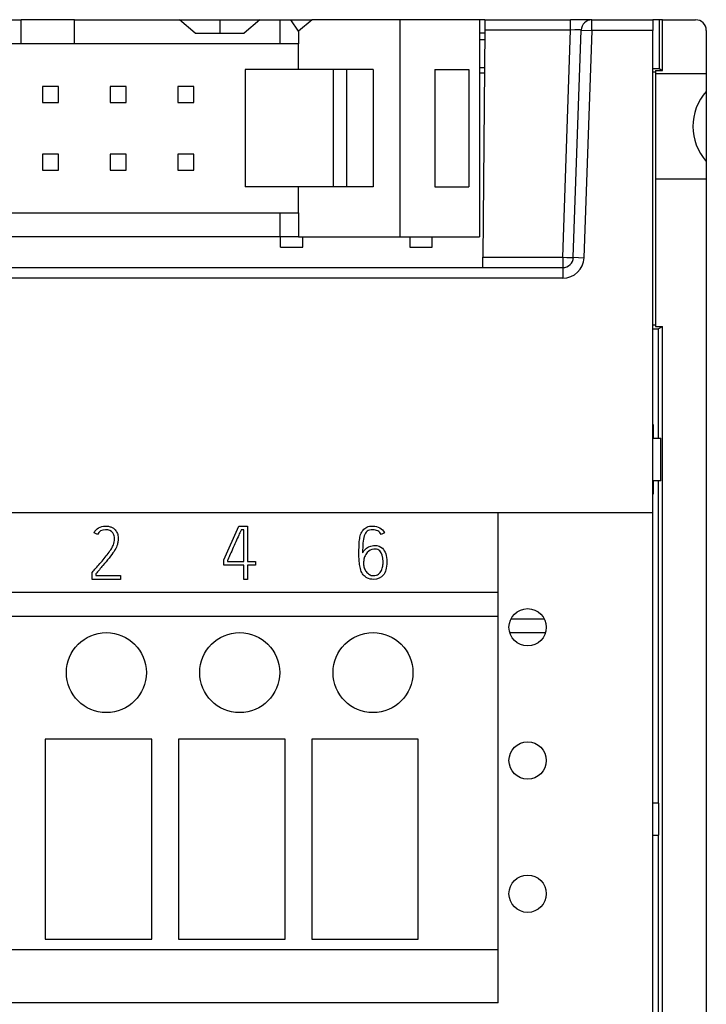
# Model space of a CAD drawing. Units: millimetres. Extents: x 0 to 420, y 0 to 297.
# Drawn here: x 125 to 150, y 153 to 190 of the extents above; entities that cross this region are included whole.
import ezdxf

# ---------------------------------------------------------------- set-up
doc = ezdxf.new("R2010")
doc.units = ezdxf.units.MM
for name, color, linetype in [('$TD_AUDIT_GENERATED_(2B5)', 7, 'Continuous'), ('C98130-A7800-C02', 7, 'Continuous'), ('C98130-A7800-X35', 7, 'Continuous'), ('Default', 7, 'Continuous'), ('FCI-71918-150BLF', 7, 'Continuous'), ('PCB-TP1-32BIT', 7, 'Continuous')]:
    doc.layers.add(name, color=color, linetype=linetype)

# ---------------------------------------------------------------- blocks, each defined once
blk = doc.blocks.new('SE')
at = {"layer": '$TD_AUDIT_GENERATED_(2B5)', "color": 7, "linetype": 'Continuous'}
for p, q in [((142.678, 168.449), (142.678, 171.449)), ((142.678, 168.449), (60.178, 168.449)), ((142.678, 167.549), (142.678, 168.449)), ((142.678, 167.549), (60.178, 167.549)), ((142.678, 155.049), (142.678, 167.549)), ((129.678, 162.949), (125.678, 162.949)), ((125.678, 162.949), (125.678, 155.449)), ((129.678, 155.449), (129.678, 162.949)), ((134.678, 162.949), (130.678, 162.949)), ((130.678, 162.949), (130.678, 155.449)), ((134.678, 155.449), (134.678, 162.949)), ((139.678, 162.949), (135.678, 162.949)), ((135.678, 162.949), (135.678, 155.449)), ((139.678, 155.449), (139.678, 162.949)), ((125.678, 155.449), (129.678, 155.449)), ((130.678, 155.449), (134.678, 155.449)), ((135.678, 155.449), (139.678, 155.449)), ((142.678, 155.049), (60.178, 155.049)), ((142.678, 153.049), (142.678, 155.049)), ((142.678, 153.049), (60.178, 153.049))]:
    blk.add_line(p, q, dxfattribs=at)
for centre in [(127.978, 165.449), (132.978, 165.449), (137.978, 165.449)]:
    blk.add_circle(centre, 1.5, dxfattribs=at)
at = {"layer": 'C98130-A7800-C02', "color": 7, "linetype": 'Continuous'}
for p, q in [((142.178, 189.949), (141.978, 189.949)), ((142.178, 189.949), (142.174, 189.563)), ((142.178, 189.949), (145.389, 189.949)), ((146.189, 189.949), (145.389, 189.949)), ((145.389, 189.563), (145.389, 189.949)), ((146.189, 189.949), (148.478, 189.949)), ((146.189, 189.549), (146.189, 189.949)), ((148.714, 189.949), (148.478, 189.949)), ((148.478, 189.949), (148.478, 189.549)), ((148.837, 189.949), (148.714, 189.949)), ((148.714, 189.949), (148.714, 188.127)), ((148.837, 189.949), (150.078, 189.949)), ((148.837, 188.053), (148.837, 189.949)), ((142.173, 189.449), (141.978, 189.449)), ((142.174, 189.563), (142.1, 181.035)), ((145.389, 189.563), (142.174, 189.563)), ((145.092, 181.035), (145.389, 189.563)), ((145.491, 181.035), (145.789, 189.563)), ((145.789, 189.563), (146.189, 189.549)), ((146.189, 189.549), (145.891, 181.021)), ((148.478, 189.549), (146.189, 189.549)), ((148.478, 171.449), (148.478, 189.549)), ((150.478, 189.549), (150.478, 187.924)), ((142.171, 189.196), (141.978, 189.196)), ((142.162, 188.149), (141.978, 188.149)), ((148.478, 188.127), (148.714, 188.127)), ((148.714, 188.127), (148.837, 188.053)), ((148.478, 187.994), (148.578, 187.994)), ((148.578, 188.053), (148.578, 187.994)), ((148.578, 188.053), (148.837, 188.053)), ((148.578, 187.994), (148.578, 178.504)), ((150.478, 187.924), (148.578, 187.924)), ((150.478, 187.924), (150.478, 187.262)), ((150.478, 187.262), (150.478, 184.635)), ((150.478, 184.635), (150.478, 183.974)), ((150.478, 183.974), (148.578, 183.974)), ((150.478, 183.974), (150.478, 114.349)), ((142.097, 180.649), (142.1, 181.035)), ((142.1, 181.035), (145.092, 181.035)), ((145.092, 181.035), (145.092, 180.649)), ((145.491, 181.035), (145.891, 181.021)), ((55.864, 180.649), (145.092, 180.649)), ((145.092, 180.649), (145.092, 180.249)), ((145.092, 180.249), (55.864, 180.249)), ((148.478, 178.504), (148.578, 178.504)), ((148.578, 178.504), (148.578, 178.444)), ((148.478, 178.349), (148.678, 178.349)), ((148.578, 178.444), (148.837, 178.444)), ((148.678, 178.349), (148.837, 178.444)), ((148.678, 178.349), (148.678, 174.249)), ((148.837, 137.949), (148.837, 178.444)), ((148.478, 174.755), (148.484, 174.755)), ((148.484, 174.755), (148.484, 174.249)), ((148.478, 174.249), (148.771, 174.249)), ((148.771, 172.649), (148.771, 174.249)), ((148.771, 172.649), (148.478, 172.649)), ((148.484, 172.649), (148.484, 172.142)), ((148.678, 172.649), (148.678, 160.549)), ((148.484, 172.142), (148.478, 172.142)), ((148.478, 171.449), (52.478, 171.449)), ((144.41, 167.449), (143.145, 167.449)), ((143.107, 166.949), (144.449, 166.949)), ((148.699, 160.549), (148.478, 160.549)), ((148.699, 159.349), (148.699, 160.549)), ((148.478, 159.349), (148.699, 159.349)), ((148.678, 159.349), (148.678, 142.049))]:
    blk.add_line(p, q, dxfattribs=at)
for centre, radius, start, end in [((146.189, 189.549), 0.4, 90, 178), ((150.078, 189.549), 0.4, 0, 90), ((151.953, 185.949), 1.975, 138.317, 221.683), ((145.092, 181.049), 0.4, 270, 358), ((145.092, 181.049), 0.8, 270, 358)]:
    blk.add_arc(centre, radius, start, end, dxfattribs=at)
for centre, major_axis, ratio, start_param, end_param in [((145.388, 189.549), (-0.401, -0.014), 0.034709, 3.139166, 4.708744), ((145.092, 181.049), (-0.4, 0.014), 0.034878, 1.572014, 3.141593)]:
    blk.add_ellipse(centre, major_axis=major_axis, ratio=ratio, start_param=start_param, end_param=end_param, dxfattribs=at)
at = {"layer": 'C98130-A7800-X35', "color": 7, "linetype": 'Continuous'}
for p, q in [((132.38, 169.684), (132.941, 170.949)), ((132.941, 170.949), (133.271, 170.949)), ((133.131, 170.811), (133.034, 170.811)), ((133.131, 169.619), (133.131, 170.811)), ((133.271, 170.949), (133.271, 169.619)), ((127.641, 170.627), (127.516, 170.691)), ((138.407, 170.698), (138.283, 170.633)), ((132.38, 169.479), (132.38, 169.684)), ((132.519, 169.655), (132.519, 169.619)), ((133.131, 169.479), (132.38, 169.479)), ((132.519, 169.619), (133.131, 169.619)), ((133.131, 168.949), (133.131, 169.479)), ((133.271, 169.619), (133.566, 169.619)), ((133.566, 169.479), (133.271, 169.479)), ((133.271, 169.479), (133.271, 168.949)), ((133.566, 169.619), (133.566, 169.479)), ((127.443, 168.949), (127.443, 169.202)), ((128.503, 168.949), (127.443, 168.949)), ((127.581, 169.154), (127.581, 169.088)), ((127.581, 169.088), (128.503, 169.088)), ((128.503, 169.088), (128.503, 168.949)), ((133.271, 168.949), (133.131, 168.949))]:
    blk.add_line(p, q, dxfattribs=at)
for points, knots in [([(127.443, 169.202), (127.448, 169.209), (127.453, 169.215), (127.459, 169.222), (127.492, 169.263), (127.536, 169.31), (127.583, 169.365), (127.631, 169.421), (127.682, 169.478), (127.787, 169.601), (127.841, 169.664), (127.895, 169.73), (127.949, 169.796), (128, 169.859), (128.046, 169.922), (128.091, 169.984), (128.132, 170.044), (128.168, 170.099), (128.203, 170.155), (128.227, 170.204), (128.241, 170.247), (128.252, 170.279), (128.262, 170.313), (128.27, 170.353), (128.278, 170.39), (128.281, 170.43), (128.281, 170.511), (128.277, 170.549), (128.258, 170.626), (128.241, 170.66), (128.22, 170.691), (128.166, 170.773), (128.069, 170.81), (127.804, 170.81), (127.704, 170.749), (127.641, 170.627)], [0, 0, 0, 0, 0.010218, 0.010218, 0.010218, 0.087134, 0.087134, 0.087134, 0.184295, 0.184295, 0.281456, 0.281456, 0.281456, 0.380327, 0.380327, 0.380327, 0.467538, 0.467538, 0.467538, 0.534793, 0.534793, 0.534793, 0.578956, 0.578956, 0.578956, 0.626394, 0.626394, 0.673832, 0.673832, 0.72127, 0.72127, 0.72127, 0.856495, 0.856495, 1, 1, 1, 1]), ([(127.516, 170.691), (127.604, 170.863), (127.745, 170.949), (127.996, 170.949), (128.044, 170.943), (128.086, 170.933), (128.13, 170.922), (128.167, 170.908), (128.199, 170.891), (128.231, 170.874), (128.258, 170.855), (128.303, 170.813), (128.321, 170.792), (128.336, 170.773), (128.368, 170.729), (128.388, 170.68), (128.402, 170.627), (128.414, 170.576), (128.42, 170.522), (128.42, 170.421), (128.416, 170.374), (128.408, 170.329), (128.4, 170.282), (128.388, 170.24), (128.374, 170.201), (128.351, 170.141), (128.316, 170.073), (128.265, 169.997), (128.214, 169.92), (128.153, 169.836), (128.081, 169.748), (128.009, 169.66), (127.931, 169.565), (127.845, 169.463), (127.759, 169.364), (127.671, 169.26), (127.581, 169.154)], [0, 0, 0, 0, 0.181713, 0.181713, 0.232933, 0.232933, 0.232933, 0.274758, 0.274758, 0.274758, 0.306319, 0.306319, 0.33788, 0.33788, 0.33788, 0.393593, 0.393593, 0.393593, 0.447601, 0.447601, 0.497559, 0.497559, 0.497559, 0.543293, 0.543293, 0.543293, 0.623823, 0.623823, 0.623823, 0.730821, 0.730821, 0.730821, 0.859032, 0.859032, 0.859032, 1, 1, 1, 1]), ([(133.034, 170.811), (133.028, 170.798), (133.011, 170.761), (132.958, 170.64), (132.925, 170.567), (132.851, 170.398), (132.812, 170.308), (132.727, 170.118), (132.688, 170.03), (132.651, 169.949), (132.613, 169.868), (132.585, 169.799), (132.535, 169.688), (132.521, 169.658), (132.519, 169.655)], [0, 0, 0, 0, 0.186274, 0.186274, 0.372548, 0.372548, 0.558823, 0.558823, 0.745097, 0.745097, 0.745097, 0.872548, 0.872548, 1, 1, 1, 1]), ([(137.451, 169.942), (137.451, 170.024), (137.453, 170.106), (137.454, 170.188), (137.455, 170.27), (137.462, 170.347), (137.471, 170.423), (137.48, 170.497), (137.494, 170.566), (137.536, 170.693), (137.566, 170.749), (137.603, 170.797), (137.641, 170.845), (137.69, 170.881), (137.81, 170.936), (137.883, 170.949), (138.067, 170.949), (138.154, 170.927), (138.231, 170.884), (138.308, 170.841), (138.366, 170.777), (138.407, 170.698)], [0, 0, 0, 0, 0.134418, 0.134418, 0.134418, 0.263529, 0.263529, 0.263529, 0.373556, 0.373556, 0.483582, 0.483582, 0.483582, 0.60349, 0.60349, 0.723398, 0.723398, 0.857623, 0.857623, 0.857623, 1, 1, 1, 1]), ([(138.283, 170.633), (138.253, 170.69), (138.211, 170.734), (138.102, 170.797), (138.04, 170.812), (137.881, 170.812), (137.811, 170.793), (137.76, 170.754), (137.711, 170.716), (137.672, 170.658), (137.647, 170.584), (137.622, 170.508), (137.606, 170.418), (137.599, 170.31), (137.593, 170.203), (137.589, 170.08), (137.589, 169.942)], [0, 0, 0, 0, 0.126789, 0.126789, 0.253578, 0.253578, 0.413237, 0.413237, 0.413237, 0.555647, 0.555647, 0.555647, 0.747336, 0.747336, 0.747336, 1, 1, 1, 1]), ([(137.589, 169.942), (137.609, 169.98), (137.632, 170.015), (137.66, 170.046), (137.752, 170.146), (137.858, 170.206), (137.992, 170.215), (138.008, 170.216), (138.025, 170.217), (138.041, 170.218), (138.16, 170.224), (138.258, 170.182), (138.331, 170.114), (138.439, 170.011), (138.494, 169.841), (138.494, 169.377), (138.45, 169.212), (138.276, 169.002), (138.153, 168.949), (137.903, 168.949), (137.828, 168.964), (137.766, 168.995), (137.704, 169.026), (137.653, 169.067), (137.572, 169.171), (137.541, 169.231), (137.52, 169.298), (137.499, 169.366), (137.483, 169.436), (137.472, 169.51), (137.462, 169.582), (137.457, 169.656), (137.454, 169.732), (137.451, 169.806), (137.451, 169.876), (137.451, 169.942)], [0, 0, 0, 0, 0.034639, 0.034639, 0.034639, 0.139158, 0.139158, 0.139158, 0.152696, 0.152696, 0.152696, 0.239427, 0.239427, 0.239427, 0.378681, 0.378681, 0.508149, 0.508149, 0.637617, 0.637617, 0.711902, 0.711902, 0.711902, 0.766837, 0.766837, 0.821771, 0.821771, 0.821771, 0.881297, 0.881297, 0.881297, 0.942361, 0.942361, 0.942361, 1, 1, 1, 1]), ([(137.623, 169.533), (137.623, 169.484), (137.631, 169.433), (137.649, 169.38), (137.666, 169.328), (137.69, 169.28), (137.724, 169.237), (137.757, 169.195), (137.796, 169.159), (137.841, 169.131), (137.887, 169.101), (137.938, 169.089), (138.077, 169.089), (138.142, 169.107), (138.189, 169.145), (138.236, 169.183), (138.273, 169.227), (138.297, 169.281), (138.32, 169.335), (138.338, 169.39), (138.345, 169.449), (138.351, 169.507), (138.357, 169.558), (138.357, 169.803), (138.318, 169.941), (138.238, 170.014), (138.191, 170.057), (138.127, 170.079), (138.046, 170.08)], [0, 0, 0, 0, 0.078192, 0.078192, 0.078192, 0.159455, 0.159455, 0.159455, 0.239031, 0.239031, 0.239031, 0.313002, 0.313002, 0.423098, 0.423098, 0.423098, 0.511034, 0.511034, 0.511034, 0.598632, 0.598632, 0.598632, 0.652099, 0.652099, 0.895847, 0.895847, 0.895847, 1, 1, 1, 1]), ([(138.046, 170.08), (138.032, 170.079), (138.018, 170.077), (138.003, 170.076), (137.909, 170.067), (137.829, 170.031), (137.764, 169.956), (137.742, 169.931), (137.723, 169.905), (137.706, 169.879), (137.688, 169.852), (137.673, 169.823), (137.66, 169.79), (137.647, 169.757), (137.638, 169.72), (137.632, 169.677), (137.626, 169.636), (137.623, 169.588), (137.623, 169.533)], [0, 0, 0, 0, 0.055485, 0.055485, 0.055485, 0.409031, 0.409031, 0.409031, 0.534725, 0.534725, 0.534725, 0.662993, 0.662993, 0.662993, 0.813594, 0.813594, 0.813594, 1, 1, 1, 1])]:
    blk.add_open_spline(points, degree=3, knots=knots, dxfattribs=at)
at = {"layer": 'FCI-71918-150BLF', "color": 7, "linetype": 'Continuous'}
for p, q in [((102.478, 189.954), (124.778, 189.954)), ((124.778, 189.049), (124.778, 189.954)), ((126.778, 189.954), (124.778, 189.954)), ((126.778, 189.954), (130.727, 189.954)), ((126.778, 189.049), (126.778, 189.954)), ((130.727, 189.954), (132.228, 189.954)), ((131.304, 189.454), (130.727, 189.954)), ((132.228, 189.954), (133.729, 189.954)), ((132.228, 189.954), (132.228, 189.454)), ((133.729, 189.954), (133.152, 189.454)), ((133.729, 189.954), (134.478, 189.954)), ((134.478, 189.954), (134.902, 189.954)), ((134.478, 189.954), (134.478, 189.049)), ((134.902, 189.954), (135.692, 189.954)), ((135.188, 189.517), (134.902, 189.954)), ((135.692, 189.954), (135.188, 189.517)), ((138.978, 189.954), (135.692, 189.954)), ((138.978, 189.954), (138.978, 181.804)), ((141.978, 189.954), (138.978, 189.954)), ((141.978, 189.954), (141.978, 181.804)), ((131.304, 189.454), (133.152, 189.454)), ((135.188, 189.517), (135.188, 189.049)), ((124.778, 189.049), (102.478, 189.049)), ((126.778, 189.049), (124.778, 189.049)), ((134.478, 189.049), (126.778, 189.049)), ((135.188, 189.049), (134.478, 189.049)), ((135.188, 188.079), (135.188, 189.049)), ((136.488, 188.079), (133.188, 188.079)), ((133.188, 188.079), (133.188, 183.679)), ((136.988, 188.079), (136.488, 188.079)), ((136.488, 188.079), (136.488, 183.679)), ((137.988, 188.079), (136.988, 188.079)), ((136.988, 188.079), (136.988, 183.679)), ((137.988, 188.079), (137.988, 183.679)), ((140.294, 188.079), (140.294, 183.679)), ((140.294, 188.079), (141.578, 188.079)), ((141.578, 188.079), (141.578, 183.679)), ((125.578, 187.449), (125.578, 186.849)), ((126.178, 187.449), (125.578, 187.449)), ((126.178, 186.849), (126.178, 187.449)), ((128.118, 187.449), (128.118, 186.849)), ((128.718, 187.449), (128.118, 187.449)), ((128.718, 186.849), (128.718, 187.449)), ((130.658, 187.449), (130.658, 186.849)), ((131.258, 187.449), (130.658, 187.449)), ((131.258, 186.849), (131.258, 187.449)), ((125.578, 186.849), (126.178, 186.849)), ((128.118, 186.849), (128.718, 186.849)), ((130.658, 186.849), (131.258, 186.849)), ((125.578, 184.909), (125.578, 184.309)), ((126.178, 184.909), (125.578, 184.909)), ((126.178, 184.309), (126.178, 184.909)), ((128.118, 184.909), (128.118, 184.309)), ((128.718, 184.909), (128.118, 184.909)), ((128.718, 184.309), (128.718, 184.909)), ((130.658, 184.909), (130.658, 184.309)), ((131.258, 184.909), (130.658, 184.909)), ((131.258, 184.309), (131.258, 184.909)), ((125.578, 184.309), (126.178, 184.309)), ((128.118, 184.309), (128.718, 184.309)), ((130.658, 184.309), (131.258, 184.309)), ((136.488, 183.679), (133.188, 183.679)), ((135.188, 182.709), (135.188, 183.679)), ((136.988, 183.679), (136.488, 183.679)), ((137.988, 183.679), (136.988, 183.679)), ((140.294, 183.679), (141.578, 183.679)), ((66.478, 182.709), (134.478, 182.709)), ((134.478, 182.709), (134.478, 181.804)), ((134.478, 182.709), (135.188, 182.709)), ((135.188, 182.709), (135.188, 181.804)), ((134.478, 181.804), (119.978, 181.804)), ((135.188, 181.804), (134.478, 181.804)), ((134.508, 181.414), (134.508, 181.804)), ((135.188, 181.804), (138.978, 181.804)), ((135.348, 181.414), (135.348, 181.804)), ((138.978, 181.804), (141.978, 181.804)), ((139.358, 181.804), (139.358, 181.414)), ((140.198, 181.414), (140.198, 181.804)), ((134.508, 181.414), (135.348, 181.414)), ((139.358, 181.414), (140.198, 181.414))]:
    blk.add_line(p, q, dxfattribs=at)
at = {"layer": 'PCB-TP1-32BIT', "color": 7, "linetype": 'Continuous'}
for p, q in [((142.16, 187.949), (141.978, 187.949)), ((148.478, 128.749), (148.478, 171.449))]:
    blk.add_line(p, q, dxfattribs=at)
for centre in [(143.778, 167.149), (143.778, 162.149), (143.778, 157.149)]:
    blk.add_circle(centre, 0.7, dxfattribs=at)

msp = doc.modelspace()

# ---------------------------------------------------------------- block references
at = {"layer": 'Default'}
msp.add_blockref('SE', (0, 0), dxfattribs=at)

doc.saveas('drawing.dxf')
